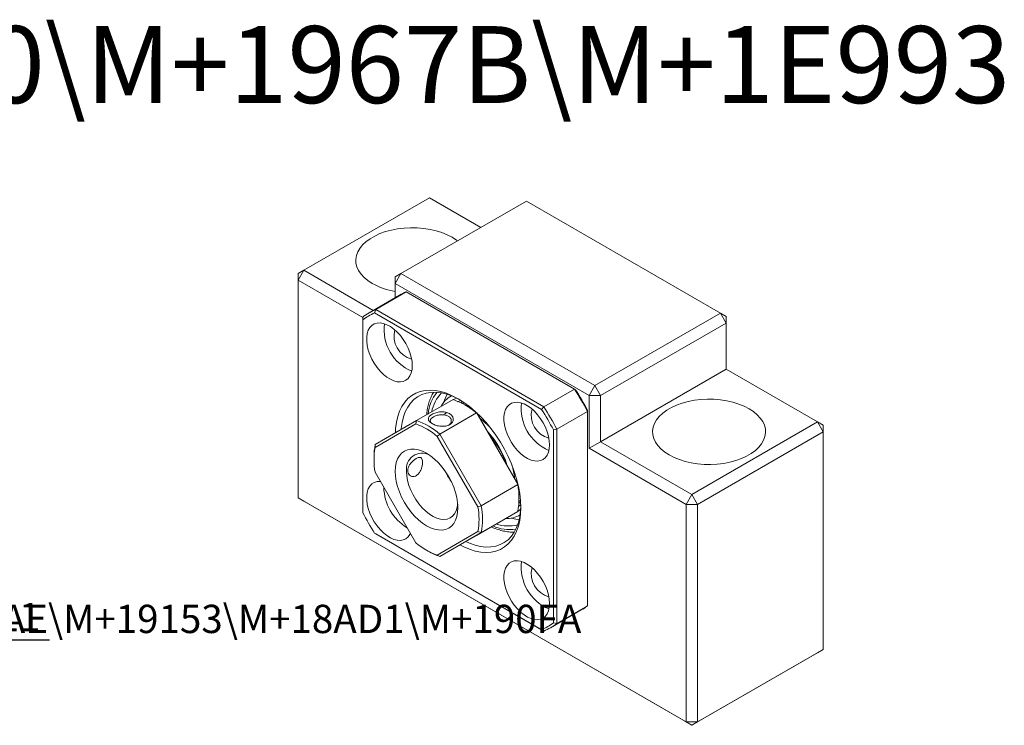
# Model space of a CAD drawing. Units: millimetres. Extents: x 29 to 273, y 20 to 195.
# Drawn here: x 151 to 273, y 108 to 195 of the extents above; entities that cross this region are included whole.
import ezdxf

# ---------------------------------------------------------------- set-up
doc = ezdxf.new("R2010")
doc.units = ezdxf.units.MM
doc.layers.add('FORMAT', color=7, linetype='Continuous')
doc.styles.add('SLDTEXTSTYLE0', font='TXT', dxfattribs={"width": 0.75, "bigfont": 'bigfont'})
doc.styles.add('SLDTEXTSTYLE1', font='TXT', dxfattribs={"width": 0.75})
doc.styles.add('SLDTEXTSTYLE2', font='TXT', dxfattribs={"width": 0.666667})
doc.dimstyles.new('SLDDIMSTYLE4', dxfattribs={"dimtxt": 3.5, "dimasz": 2.5, "dimexe": 0, "dimexo": 0.0625, "dimgap": 0.875, "dimtad": 0, "dimtih": 1, "dimtoh": 1, "dimdec": 6, "dimrnd": 1e-09, "dimzin": 12, "dimdsep": 46, "dimtxsty": 'SLDTEXTSTYLE1', "dimsah": 1, "dimcen": 0, "dimadec": 0, "dimazin": 3, "dimtfac": 1, "dimtofl": 0, "dimtmove": 0, "dimatfit": 3, "dimfxl": 0, "dimfrac": 2, "dimtolj": 1, "dimtzin": 12, "dimarcsym": 0})

# ---------------------------------------------------------------- blocks, each defined once
blk = doc.blocks.new('SW_SYMBOL_HOLE_SPOT')
at = {"layer": 'FORMAT', "color": 0}
for p, q in [((0, 875), (0, 75)), ((1600, 75), (1600, 875)), ((0, 75), (1600, 75))]:
    blk.add_line(p, q, dxfattribs=at)
blk = doc.blocks.new('SW_SYMBOL_HOLE_DEPTH')
at = {"layer": 'FORMAT', "color": 0}
for p, q in [((0, 875), (800, 875)), ((400, 875), (400, 75)), ((100, 555), (400, 75)), ((700, 555), (400, 75))]:
    blk.add_line(p, q, dxfattribs=at)
blk = doc.blocks.new('_D_10')
at = {"layer": 'FORMAT'}
for p, q in [((116.91, 138.57), (116.91, 118.51)), ((116.91, 118.51), (155.02, 118.51))]:
    blk.add_line(p, q, dxfattribs=at)
blk.add_solid([(116.91, 138.57), (116.66, 136.07), (117.16, 136.07)], dxfattribs=at)
at = {"layer": 'FORMAT', "xscale": 0.004470703125, "yscale": 0.004470703125, "zscale": 0.004470703125}
for name, p in [('SW_SYMBOL_HOLE_SPOT', (119.78, 118.99)), ('SW_SYMBOL_HOLE_DEPTH', (142.27, 118.99))]:
    blk.add_blockref(name, p, dxfattribs=at)
at = {"layer": 'FORMAT', "char_height": 3.5, "attachment_point": 1}
for s, insert, style in [('2 x', (118.49, 128.68), 'SLDTEXTSTYLE2'), ('%%c', (125.91, 128.63), 'SLDTEXTSTYLE1'), ('9 \\M+18AAE\\M+19153\\M+18AD1\\M+190FA', (132.5, 128.68), 'SLDTEXTSTYLE0'), ('%%c', (129.23, 123.02), 'SLDTEXTSTYLE1'), ('14', (135.82, 123.07), 'SLDTEXTSTYLE1'), ('11', (148.58, 123.07), 'SLDTEXTSTYLE1')]:
    blk.add_mtext(s, dxfattribs=dict(at, insert=insert, style=style))

msp = doc.modelspace()

# ---------------------------------------------------------------- linework, layer by layer
at = {"color": 7, "linetype": 'Continuous', "lineweight": 15}
for p, q in [((202.0708475, 173.2416673), (186.5144984, 164.2611781)), ((208.4338902, 169.5683609), (202.0708475, 173.2416673)), ((214.0916634, 172.8345255), (198.5353143, 163.8540364)), ((238.1332953, 158.9555869), (214.0916634, 172.8345255)), ((185.8073915, 163.0364346), (186.5144984, 164.2611781)), ((185.8073915, 163.0364346), (185.8073928, 163.8528421)), ((186.5144984, 164.2611781), (185.8073928, 163.8528421)), ((186.5144984, 164.2611781), (195.1265193, 159.2895642)), ((197.8282074, 162.6292898), (198.5353143, 163.8540364)), ((198.5353143, 163.8540364), (197.8282087, 163.4456973)), ((198.5353143, 163.8540364), (222.5769462, 149.9750977)), ((185.8073915, 163.0364346), (185.8073915, 136.0905863)), ((193.818912, 158.4114822), (185.8073915, 163.0364346)), ((197.8282074, 162.6292898), (197.8282087, 163.4456973)), ((197.8282074, 162.6292898), (197.8282074, 160.8492165)), ((221.8698393, 148.7503511), (197.8282074, 162.6292898)), ((198.3878056, 161.1722645), (194.5906419, 158.9802085)), ((199.2145601, 161.5840433), (195.4173965, 159.3919874)), ((220.0592232, 149.5506755), (199.2145601, 161.5840433)), ((195.2847241, 158.9786952), (195.4173965, 159.3919874)), ((215.9704685, 147.0370692), (195.2847241, 158.9786952)), ((195.4173965, 159.3919874), (216.2620595, 147.3586196)), ((222.5769462, 149.9750977), (238.1332953, 158.9555869)), ((238.1332953, 158.9555869), (238.8404008, 157.7308411)), ((238.1332953, 158.9555869), (238.8404022, 158.5472485)), ((193.818912, 158.4689043), (193.8189134, 158.1322241)), ((193.8189134, 158.1322241), (193.8189134, 134.24509)), ((238.8404008, 157.7308411), (223.2840517, 148.7503519)), ((238.8404022, 158.5472485), (238.8404008, 157.7308411)), ((238.8404008, 152.015056), (238.8404008, 157.7308411)), ((223.2840517, 143.0345668), (238.8404008, 152.015056)), ((250.1541112, 145.48379), (238.8404008, 152.015056)), ((216.2620595, 147.3586196), (220.0592232, 149.5506755)), ((220.1918955, 149.4740471), (220.0592232, 149.5506755)), ((221.8698393, 148.7503511), (222.5769462, 149.9750977)), ((223.2840517, 148.7503519), (222.5769462, 149.9750977)), ((200.4911653, 145.6442841), (205.0166489, 148.2567901)), ((204.8139524, 148.7166311), (204.665988, 148.6312131)), ((205.5409819, 147.9811384), (205.9215284, 148.1492679)), ((206.3708659, 147.8834141), (206.1667645, 147.7655889)), ((206.3495939, 147.929103), (206.322505, 147.8554959)), ((206.6681003, 147.4832753), (206.4560031, 147.6057547)), ((223.2840517, 148.7503519), (221.8698393, 148.7503511)), ((221.8698393, 142.2180266), (221.8698393, 148.7503511)), ((223.2840517, 148.7503519), (223.2840517, 143.0345668)), ((207.8931736, 146.5962078), (203.36769, 143.9837017)), ((213.0166488, 137.7220903), (207.8931736, 146.5962078)), ((207.9996038, 146.555322), (213.0344821, 137.8346569)), ((215.9704685, 147.0370692), (216.2620595, 147.3586196)), ((221.6577076, 146.7820216), (217.8605439, 144.5899656)), ((221.6577063, 146.9351869), (221.6577076, 146.7820216)), ((221.6577076, 122.7113726), (221.6577076, 146.7820216)), ((200.3847351, 145.2364359), (195.3498568, 142.3289176)), ((195.3676902, 142.685605), (200.4911653, 145.6442841)), ((200.3847351, 145.2364359), (200.4911653, 145.6442841)), ((234.5977621, 136.5033008), (250.1541112, 145.48379)), ((250.1541112, 145.48379), (250.8612168, 144.2590472)), ((250.8612181, 145.0754547), (250.1541112, 145.48379)), ((203.0498568, 143.6978939), (203.36769, 143.9837017)), ((203.36769, 143.9837017), (208.4911651, 135.1095842)), ((217.4362792, 144.4982089), (217.8605439, 144.5899656)), ((217.4362792, 120.6110748), (217.4362792, 144.4982089)), ((217.8605439, 144.5899656), (217.8605439, 120.5193166)), ((250.8612168, 144.2590472), (235.3048677, 135.278558)), ((250.8612181, 145.0754547), (250.8612168, 144.2590472)), ((250.8612168, 117.3131989), (250.8612168, 144.2590472)), ((208.0847352, 134.9772288), (203.0498568, 143.6978939)), ((223.2840517, 143.0345668), (221.8698393, 142.2180266)), ((223.2840517, 143.0345668), (234.5977621, 136.5033008)), ((195.3498568, 142.3289176), (195.3676902, 142.685605)), ((233.8906552, 135.2785573), (221.8698393, 142.2180266)), ((195.2119135, 141.1146805), (195.2119135, 140.8697585)), ((195.3498568, 139.2513334), (200.3847351, 130.5306684)), ((208.4911651, 135.1095842), (213.0166488, 137.7220903)), ((185.8073915, 136.0905863), (233.8906552, 108.332709)), ((186.5144984, 135.6822496), (185.8073915, 136.0905863)), ((234.5977621, 107.9243723), (186.5144984, 135.6822496)), ((213.3870583, 135.501827), (213.1532994, 135.4898021)), ((213.1661957, 135.6409044), (213.370297, 135.7587296)), ((213.1724255, 135.9713098), (213.1724255, 136.2162318)), ((234.5977621, 136.5033008), (233.8906552, 135.2785573)), ((235.3048677, 135.278558), (234.5977621, 136.5033008)), ((207.8931736, 131.4417048), (213.0166488, 134.4003853)), ((208.0847352, 134.9772288), (208.4911651, 135.1095842)), ((213.0166488, 134.4003853), (208.4911651, 131.7878792)), ((235.3048677, 135.278558), (233.8906552, 135.2785573)), ((233.8906552, 108.332709), (233.8906552, 135.2785573)), ((235.3048677, 135.278558), (235.3048677, 108.3327098)), ((213.1652971, 133.9083832), (213.3132615, 133.9938012)), ((203.0498568, 128.9921264), (208.0847352, 131.8996446)), ((208.4911651, 131.7878792), (203.36769, 128.8291987)), ((208.4911651, 131.7878792), (208.0847352, 131.8996446)), ((195.2847241, 131.7062305), (215.9704685, 119.7646045)), ((195.4173965, 131.6296006), (195.2847241, 131.7062305)), ((216.2620595, 119.5962328), (195.4173965, 131.6296006)), ((203.36769, 128.8291987), (207.8931736, 131.4417048)), ((201.7162387, 129.6027151), (201.9283359, 129.4802342)), ((203.36769, 128.8291987), (203.0498568, 128.9921264)), ((217.088814, 120.0080109), (220.8859777, 122.2000668)), ((217.8605439, 120.5193166), (221.6577076, 122.7113726)), ((216.2620595, 119.5962328), (215.9704685, 119.7646045)), ((217.4362792, 120.6110748), (217.8605439, 120.5193166)), ((235.3048677, 108.3327098), (250.8612168, 117.3131989)), ((250.8612168, 117.3131989), (250.1541112, 116.9048615)), ((250.1541112, 116.9048615), (234.5977621, 107.9243723)), ((235.3048677, 108.3327098), (233.8906552, 108.332709)), ((234.5977621, 107.9243723), (233.8906552, 108.332709)), ((234.5977621, 107.9243723), (235.3048677, 108.3327098))]:
    msp.add_line(p, q, dxfattribs=at)
at = {"color": 8, "linetype": 'Continuous', "lineweight": 15}
for p, q in [((205.9924072, 147.8549747), (206.1232422, 148.0492118)), ((213.4031475, 135.4628265), (213.156409, 135.4452155)), ((212.9554374, 134.3650367), (212.8754479, 134.3188448))]:
    msp.add_line(p, q, dxfattribs=at)
at = {"color": 7, "linetype": 'Continuous', "lineweight": 15, "flags": 128}
for points in [[(205.5548278, 167.9063136), (205.4404386, 167.9921695), (204.8992757, 168.3432182), (204.291177, 168.6556241), (203.6243652, 168.9251637), (202.9078569, 169.1481917), (202.151342, 169.321692), (201.3650521, 169.4433184), (200.5596179, 169.5114265), (199.7459354, 169.525094), (198.9350054, 169.484137), (198.1377961, 169.3891088), (197.3650858, 169.2412955), (196.6273268, 169.0426952), (195.9344936, 168.7959942), (195.2959574, 168.5045283), (194.720353, 168.1722389), (194.2154644, 167.8036198), (193.7881195, 167.4036557), (193.4440963, 166.9777565), (193.1880485, 166.5316803), (193.023437, 166.0714612), (192.9524897, 165.6033213), (192.9761651, 165.1335924), (193.0941446, 164.6686251), (193.3048305, 164.2147096), (193.6053744, 163.7779829), (193.9917121, 163.3643514), (194.4586189, 162.9794091), (194.9997805, 162.6283612), (194.9997805, 162.6283612)], [(199.9560233, 152.4612635), (199.9228755, 152.9789771), (199.8242084, 153.5228273), (199.6623355, 154.0800687), (199.4410501, 154.6376368), (199.1655394, 155.1824655), (198.8422606, 155.7017838), (198.4787921, 156.1834174), (198.0836522, 156.6160791), (197.6661034, 156.989628), (197.2359329, 157.2953051), (196.8032224, 157.525952), (196.3781154, 157.6761572), (195.9705752, 157.7424016), (195.5901551, 157.7231308), (195.2457712, 157.6188006), (194.9454953, 157.4318541), (194.6963666, 157.1666718), (194.5042237, 156.8294679), (194.3735698, 156.4281525), (194.3074678, 155.9721302), (194.3074678, 155.4720833), (194.3735698, 154.9397411), (194.5042237, 154.3875729), (194.6963666, 153.8285286), (194.9454953, 153.2757084), (195.2457712, 152.7420707), (195.5901551, 152.2401234), (195.9705752, 151.7816289), (196.3781154, 151.3773374), (196.8032224, 151.0367245), (197.2359329, 150.7677745), (197.6661034, 150.5767874), (198.0836522, 150.4682446), (198.4787921, 150.4446876), (198.8422606, 150.5066694), (199.1655394, 150.6527378), (199.4410501, 150.8794687), (199.6623355, 151.1815461), (199.8242084, 151.55189), (199.9228755, 151.9818247), (199.9560233, 152.4612635)], [(197.8526973, 144.120635), (197.8826019, 144.671489), (197.9818597, 145.4358673), (198.1463483, 146.148508), (198.3746643, 146.8033313), (198.6648599, 147.39475), (199.0144588, 147.9177189), (199.4204791, 148.3677753), (199.8794557, 148.7410795), (200.387474, 149.0344491), (200.940199, 149.2453769), (201.5329151, 149.372065), (202.1605656, 149.4134355), (202.8177956, 149.3691302), (203.4989977, 149.2395331), (204.1983604, 149.025745), (204.9099169, 148.7295892), (205.6275963, 148.3535968), (206.3452757, 147.9009741), (207.0568322, 147.3755844), (207.7561949, 146.7819055), (208.437397, 146.1250034), (209.094627, 145.410487), (209.7222775, 144.6444467), (210.3149936, 143.8334232), (210.8677186, 142.9843327), (211.3757369, 142.1044175), (211.8347135, 141.2011904), (212.2407338, 140.2823528), (212.5903327, 139.3557456), (212.8805283, 138.4292743), (213.1088443, 137.5108428), (213.2733329, 136.6082877), (213.3725907, 135.7293087), (213.4057709, 134.8814049), (213.3725907, 134.0718099), (213.2733329, 133.3074301), (213.1088443, 132.5947894), (212.8805283, 131.9399661), (212.5903327, 131.3485474), (212.2407338, 130.82558), (211.8347135, 130.3755236), (211.3757369, 130.0022179), (210.8677186, 129.7088498), (210.3149936, 129.497922), (209.7222775, 129.3712324), (209.094627, 129.3298642), (208.437397, 129.3741679), (207.7561949, 129.5037665), (207.0568322, 129.7175547), (206.3452757, 130.0137082), (205.852476, 130.2636347)], [(205.8076633, 148.2472393), (205.6278714, 148.3436605), (204.9245153, 148.6721443), (204.2307282, 148.9182486), (203.5527934, 149.0797454), (202.89685, 149.1551713), (202.2688385, 149.1438467), (201.6744461, 149.0458711), (201.119056, 148.8621307), (200.6076979, 148.5942938), (200.1450025, 148.2447824), (199.73516, 147.8167638), (199.3818825, 147.3141133), (199.0883685, 146.7413831), (198.8572774, 146.1037589), (198.6907005, 145.4070159), (198.5901473, 144.6574646), (198.5808395, 144.5411197)], [(204.2581583, 148.9100333), (204.0174576, 148.3833734), (203.8748057, 147.9597811)], [(216.9560238, 142.6473721), (216.9228753, 143.165086), (216.8242082, 143.7089363), (216.6623353, 144.2661776), (216.4410499, 144.8237458), (216.1655392, 145.3685745), (215.8422604, 145.8878928), (215.4787919, 146.3695263), (215.0836527, 146.8021877), (214.6661039, 147.1757366), (214.2359327, 147.4814141), (213.8032229, 147.7120606), (213.3781153, 147.8622662), (212.9705757, 147.9285103), (212.5901549, 147.9092398), (212.245771, 147.8049096), (211.9454952, 147.6179631), (211.6963665, 147.3527807), (211.5042229, 147.0155773), (211.3735697, 146.6142615), (211.3074683, 146.1582388), (211.3074683, 145.6581919), (211.3735697, 145.1258501), (211.5042229, 144.5736823), (211.6963665, 144.0146376), (211.9454952, 143.4618174), (212.245771, 142.9281797), (212.5901549, 142.4262324), (212.9705757, 141.9677375), (213.3781153, 141.5634463), (213.8032229, 141.2228331), (214.2359327, 140.9538835), (214.6661039, 140.762896), (215.0836527, 140.6543532), (215.4787919, 140.6307966), (215.8422604, 140.6927783), (216.1655392, 140.8388468), (216.4410499, 141.0655777), (216.6623353, 141.3676551), (216.8242082, 141.737999), (216.9228753, 142.1679336), (216.9560238, 142.6473721)], [(231.7693338, 141.4017499), (232.3774325, 141.089344), (233.0442444, 140.8198044), (233.7607527, 140.5967764), (234.5172675, 140.4232761), (235.3035575, 140.3016497), (236.1089917, 140.2335416), (236.9226741, 140.2198741), (237.7336042, 140.2608311), (238.5308135, 140.3558593), (239.3035237, 140.5036726), (240.0412828, 140.7022729), (240.734116, 140.9489739), (241.3726522, 141.2404398), (241.9482566, 141.5727292), (242.4531451, 141.9413483), (242.8804901, 142.3413124), (243.2245132, 142.7672116), (243.4805611, 143.2132878), (243.6451725, 143.6735069), (243.7161198, 144.1416468), (243.6924445, 144.6113757), (243.5744649, 145.076343), (243.3637791, 145.5302585), (243.0632352, 145.9669852), (242.6768974, 146.3806167), (242.2099907, 146.765559), (241.6688291, 147.1166069), (241.0607291, 147.4290136), (240.3939172, 147.6985531), (239.6774089, 147.9215811), (238.9208941, 148.0950814), (238.1346041, 148.2167078), (237.3291713, 148.2848152), (236.5154875, 148.2984834), (235.7045574, 148.2575264), (234.9073481, 148.1624982), (234.1346379, 148.014685), (233.3968789, 147.8160846), (232.7040457, 147.5693836), (232.0655095, 147.2779177), (231.489905, 146.9456283), (230.9850165, 146.5770092), (230.5576715, 146.1770451), (230.2136484, 145.7511459), (229.9576005, 145.3050698), (229.7929891, 144.8448506), (229.7220418, 144.3767107), (229.7457184, 143.906981), (229.8636967, 143.4420145), (230.0743825, 142.988099), (230.3749264, 142.5513723), (230.7612642, 142.1377409), (231.2281709, 141.7527986), (231.7693338, 141.4017499)], [(201.717296, 132.6233067), (201.2096682, 132.9547741), (200.7107261, 133.3574135), (200.2290066, 133.8243333), (199.7727524, 134.3475446), (199.3497697, 134.9180951), (198.9672959, 135.5262236), (198.6318757, 136.1615238), (198.3492475, 136.8131269), (198.1242478, 137.4698819), (197.960726, 138.1205536), (197.8614804, 138.7540055), (197.8282087, 139.3594034), (197.8614804, 139.9263852), (197.960726, 140.4452521), (198.1242478, 140.9071255), (198.3492475, 141.3041014), (198.6318757, 141.6293874), (198.9672959, 141.8774211), (199.3497697, 142.0439548), (199.7727524, 142.12614), (200.2290066, 142.1225713), (200.7107261, 142.0333096), (201.2096682, 141.8598812), (201.717296, 141.6052556), (202.2249237, 141.2737867), (202.7238659, 140.8711487), (203.2055853, 140.404229), (203.6618396, 139.8810177), (204.0848223, 139.3104672), (204.467296, 138.7023386), (204.8027163, 138.0670369), (205.0853445, 137.4154353), (205.3103441, 136.7586804), (205.473866, 136.1080087), (205.5731116, 135.4745553), (205.6063833, 134.8691588), (205.5731116, 134.3021755), (205.473866, 133.7833101), (205.3103441, 133.3214368), (205.0853445, 132.9244609), (204.8027163, 132.5991734), (204.467296, 132.3511412), (204.0848223, 132.1846074), (203.6618396, 132.1024223), (203.2055853, 132.105991), (202.7238659, 132.1952527), (202.2249237, 132.3686795), (201.717296, 132.6233067)], [(199.2424212, 139.3594027), (199.2763303, 138.804825), (199.3773352, 138.2229176), (199.5432828, 137.626081), (199.7706368, 137.0270367), (200.054551, 136.4385518), (200.3889745, 135.8731676), (200.7667795, 135.3429379), (201.179914, 134.8591608), (201.6195725, 134.4321468), (202.0763845, 134.0709998), (202.5406139, 133.7834132), (203.0023665, 133.5755204), (203.4518007, 133.4517493), (203.8793378, 133.4147385), (204.2758654, 133.4652783), (204.6329322, 133.6022887), (204.942928, 133.8228533), (205.1992457, 134.1222676), (205.3964225, 134.494152), (205.5302558, 134.9305798), (205.588621, 135.3081279)], [(196.0095571, 138.1086991), (195.9705752, 138.1114278), (195.5901551, 138.0921585), (195.2457712, 137.9878283), (194.9454953, 137.8008802), (194.6963666, 137.5356979), (194.5042237, 137.1984971), (194.3735698, 136.7971809), (194.3074678, 136.3411563), (194.3074678, 135.8411117), (194.3735698, 135.3087672), (194.5042237, 134.7566013), (194.6963666, 134.1975571), (194.9454953, 133.6447368), (195.2457712, 133.1110984), (195.5901551, 132.6091495), (195.9705752, 132.1506565), (196.3781154, 131.746365), (196.8032224, 131.4057521), (197.2359329, 131.1368006), (197.6661034, 130.945815), (198.0836522, 130.8372723), (198.4787921, 130.8137152), (198.8422606, 130.8756978), (199.1655394, 131.0217655), (199.4410501, 131.2484956), (199.6623355, 131.550573), (199.7256704, 131.6722013)], [(206.5806331, 130.6839906), (207.0377828, 130.479358), (207.7315699, 130.2332544), (208.4095048, 130.0717576), (209.0654482, 129.9963302), (209.6934596, 130.0076556), (210.287852, 130.1056312), (210.8432421, 130.2893701), (211.3546003, 130.5572084), (211.8172956, 130.9067184), (212.2271382, 131.334737), (212.5804157, 131.8373889), (212.8739296, 132.4101192), (213.1050208, 133.0477434), (213.2715977, 133.7444848), (213.3721508, 134.4940362), (213.4037149, 135.0890671)], [(212.1881955, 133.5590075), (212.78404, 133.4485202), (213.2028015, 133.4157784)], [(216.9560238, 123.0164005), (216.9228753, 123.5341145), (216.8242082, 124.0779655), (216.6623353, 124.6352053), (216.4410499, 125.1927734), (216.1655392, 125.7376021), (215.8422604, 126.2569189), (215.4787919, 126.7385525), (215.0836527, 127.1712154), (214.6661039, 127.5447627), (214.2359327, 127.8504432), (213.8032229, 128.0810868), (213.3781153, 128.2312923), (212.9705757, 128.2975364), (212.5901549, 128.2782674), (212.245771, 128.1739373), (211.9454952, 127.9869892), (211.6963665, 127.7218069), (211.5042229, 127.3846064), (211.3735697, 126.9832899), (211.3074683, 126.5272649), (211.3074683, 126.0272203), (211.3735697, 125.4948762), (211.5042229, 124.9427107), (211.6963665, 124.383666), (211.9454952, 123.8308458), (212.245771, 123.2972074), (212.5901549, 122.7952585), (212.9705757, 122.3367651), (213.3781153, 121.932474), (213.8032229, 121.5918607), (214.2359327, 121.3229096), (214.6661039, 121.1319236), (215.0836527, 121.0233809), (215.4787919, 120.9998242), (215.8422604, 121.0618068), (216.1655392, 121.2078745), (216.4410499, 121.4346046), (216.6623353, 121.736682), (216.8242082, 122.1070274), (216.9228753, 122.5369598), (216.9560238, 123.0164005)]]:
    msp.add_lwpolyline(points, dxfattribs=at)
at = {"color": 8, "linetype": 'Continuous', "lineweight": 15, "flags": 128}
for points in [[(205.0205971, 148.25551), (205.2534726, 148.3626151), (205.4509095, 148.4336395)], [(213.3867261, 134.6869111), (213.0224933, 134.4066857), (213.0172796, 134.4033487)]]:
    msp.add_lwpolyline(points, dxfattribs=at)
at = {"color": 7, "linetype": 'Continuous', "lineweight": 15}
for centre, radius, start, end in [((199.3975049, 170.624911), 9.12605, 241.19128553, 260.098322281), ((202.1537063, 154.64708), 7.5339259, 112.962057147, 119.99067238), ((198.3517568, 152.4650416), 7.5228352, 112.958259711, 127.052369396), ((198.238097, 152.1720331), 7.4197749, 113.455754156, 126.555086765), ((202.0635952, 156.9435717), 5.6146224, 172.839864589, 247.154752215), ((200.6452352, 156.1247715), 2.957967, 165.027366517, 254.967277102), ((206.6747881, 145.9504968), 4.3885955, 134.645340904, 169.904692961), ((187.1721757, 128.717544), 38.9304156, 27.646793429, 32.353247604), ((187.678398, 129.0098088), 38.4176075, 27.813352479, 32.186617941), ((206.2358623, 145.9625597), 3.0942706, 117.222645874, 152.949672837), ((202.0814167, 139.8505632), 8.9039451, 49.253228289, 70.752148244), ((219.0635951, 147.1296808), 5.6146225, 172.839865309, 247.154751495), ((201.6217711, 138.8231359), 10.0231458, 50.482751685, 59.770318968), ((217.6452363, 146.3108812), 2.9579681, 165.027386233, 254.967257386), ((183.456971, 126.5728309), 38.4176075, 27.813352479, 32.186617941), ((183.375012, 126.5254881), 38.9304156, 27.646793429, 32.353247604), ((197.4732603, 137.1154828), 8.6270832, 49.728840869, 70.276535664), ((197.5559331, 137.2380572), 8.9039451, 49.253228289, 70.752148244), ((200.9474176, 136.6698304), 11.2908172, 18.148134649, 41.851867845), ((200.3718272, 136.337553), 11.8831444, 20.342353962, 39.657651648), ((203.8406915, 140.7901255), 8.6291456, 169.727791034, 190.272208966), ((202.7634769, 141.1590348), 7.5516937, 168.33732283, 180.336524144), ((201.1477513, 139.6823099), 1.9324988, 60.846028866, 189.61884939), ((211.1293787, 142.5477618), 7.7507844, 204.769029115, 215.225603923), ((202.4882327, 137.5577674), 6.0691526, 181.53082398, 238.469176165), ((204.2667051, 136.0612378), 8.9061745, 349.252377893, 10.747622107), ((203.1479659, 136.1769076), 10.0245367, 0.224760576, 9.518681234), ((227.7974922, 152.1700531), 38.4167688, 207.813312641, 212.186672642), ((199.5939011, 133.4384367), 8.6291451, 349.727790341, 10.272209659), ((199.7412215, 133.4487317), 8.9061745, 349.252377893, 10.747622107), ((211.6393096, 136.6024736), 3.0943593, 267.025621342, 302.772141527), ((211.8485126, 136.9916934), 4.3916154, 250.095784917, 285.33717919), ((205.9613317, 137.1130795), 8.6270832, 229.728840869, 250.276535664), ((205.8051634, 136.1347623), 7.7014632, 239.775568863, 251.54892067), ((219.0635919, 127.4987072), 5.6146194, 172.839848972, 247.154774255), ((217.6452391, 126.6799099), 2.9579706, 165.027420664, 254.967212535), ((217.1173988, 128.7261525), 7.5360455, 300.004882834, 307.04764661), ((213.0171791, 126.5711274), 7.419614, 293.455590724, 306.555205613), ((213.3276587, 126.5232437), 7.5229109, 292.958349936, 307.052320054)]:
    msp.add_arc(centre, radius, start, end, dxfattribs=at)
at = {"color": 8, "linetype": 'Continuous', "lineweight": 15}
for centre, radius, start, end in [((207.2076267, 145.8997667), 5.3221164, 142.367323843, 173.884951975), ((202.8302833, 138.370438), 9.3325519, 43.229615099, 53.334808903), ((203.5855952, 137.4963249), 9.1047976, 6.539420111, 16.891844143), ((212.0560335, 137.3711076), 5.2208716, 245.791553179, 277.941358576)]:
    msp.add_arc(centre, radius, start, end, dxfattribs=at)
at = {"color": 7, "linetype": 'Continuous', "lineweight": 15}
for points, knots in [([(202.5693966, 149.1191994), (202.4750564, 148.953391), (202.2782029, 148.6074093), (202.049485, 148.0134179), (201.8725835, 147.3542267), (201.7696118, 146.8017319), (201.7465996, 146.4586057), (201.7403503, 146.3654243)], [0, 0, 0, 0, 0.2129040542, 0.4442530492, 0.6776149516, 0.9124512339, 1, 1, 1, 1]), ([(206.0192706, 147.8045188), (206.0319029, 147.8322277), (206.0690969, 147.9138123), (206.1181565, 147.9773621), (206.1505537, 148.0193282)], [0, 0, 0, 0, 0.33963366797, 1, 1, 1, 1]), ([(202.4123818, 145.2726823), (202.2816891, 145.3615416), (202.0211059, 145.5387146), (201.9122537, 145.8518126), (201.9921485, 146.1069624), (202.1819628, 146.2960127), (202.3753337, 146.4259443), (202.6064522, 146.5414167), (202.9603977, 146.6661694), (203.4655516, 146.7489627), (204.0739236, 146.7217554), (204.5833094, 146.5309161), (204.9434718, 146.2195674), (205.0595407, 145.8283793), (204.977399, 145.5014038), (204.7877431, 145.281634), (204.5942471, 145.1444215), (204.3630508, 145.0363981), (204.0084291, 144.9425205), (203.5053209, 144.9317925), (202.889142, 145.0366014), (202.5715324, 145.1938746), (202.4123818, 145.2726823)], [0, 0, 0, 0, 0.0632008999, 0.1260138274, 0.1881813422, 0.2185127844, 0.2500098918, 0.2814133843, 0.3117024483, 0.3739657603, 0.4368494688, 0.50016027, 0.5632273777, 0.626053765, 0.6882878853, 0.7186128028, 0.7500766411, 0.781483579, 0.8117891651, 0.8741212447, 0.9369235936, 1, 1, 1, 1]), ([(204.4039551, 145.0431905), (204.4989182, 145.112731), (204.652047, 145.2248657), (204.7616835, 145.4338117), (204.7970958, 145.6243915), (204.7628558, 145.8157841), (204.6506506, 146.0216328), (204.4235016, 146.2227138), (204.0994262, 146.3403904), (203.7767219, 146.3854572), (203.4843105, 146.3826444), (203.1919568, 146.3401959), (202.870221, 146.2548798), (202.5476462, 146.1099667), (202.3209302, 145.9378398), (202.2074346, 145.7721005), (202.1743643, 145.6260096), (202.2015542, 145.4876035), (202.2655585, 145.4035662), (202.2924998, 145.3681924)], [0, 0, 0, 0, 0.0788856368, 0.1272037195, 0.1813386512, 0.2351928425, 0.283393923, 0.3625991498, 0.4420930973, 0.4903949308, 0.544320065, 0.5984082373, 0.6466888846, 0.7255923468, 0.8044914669, 0.8528049357, 0.9069488954, 0.9608320392, 1, 1, 1, 1]), ([(204.2618352, 146.6534266), (204.1913963, 146.618697), (204.0721297, 146.5598932), (203.9718722, 146.4715217), (203.9308267, 146.4353424)], [0, 0, 0, 0, 0.590600212, 1, 1, 1, 1]), ([(199.3838436, 139.4410441), (199.3964715, 139.5616762), (199.4217156, 139.8028288), (199.6135854, 140.1789118), (199.8867478, 140.5257523), (200.2116479, 140.8164358), (200.5300527, 141.0178087), (200.8019225, 141.1115463), (201.013102, 141.0894958), (201.1571787, 140.9413866), (201.2273852, 140.6692039), (201.2230389, 140.3056951), (201.1483037, 139.89705), (201.0026481, 139.4832952), (200.782597, 139.112152), (200.4976627, 138.8419906), (200.1802547, 138.7106482), (199.8675012, 138.7209227), (199.5992394, 138.8659765), (199.4169677, 139.1171143), (199.394378, 139.338025), (199.3838436, 139.4410441)], [0, 0, 0, 0, 0.05219938942, 0.10435048787, 0.15776615184, 0.21226186673, 0.2653176545, 0.31662623191, 0.36861344796, 0.42260103364, 0.47688105704, 0.52933943299, 0.58072914939, 0.63326171385, 0.68754407298, 0.74151765003, 0.79341031639, 0.84476958755, 0.89788643295, 0.95238052478, 1, 1, 1, 1]), ([(213.3854623, 135.2496101), (213.3739205, 135.2374743), (213.2844788, 135.1434303), (213.1774375, 135.0805508), (213.0842092, 135.0257856)], [0, 0, 0, 0, 0.129043452, 1, 1, 1, 1]), ([(209.7380325, 132.5070647), (209.7916881, 132.4800967), (210.0722936, 132.3390609), (210.5779156, 132.1567489), (211.2491302, 131.963887), (211.9034406, 131.8656036), (212.3417224, 131.8281823), (212.5529749, 131.8473869), (212.5596752, 131.847996)], [0, 0, 0, 0, 0.0555881615, 0.2907120793, 0.5255680984, 0.7596678701, 0.9923774217, 1, 1, 1, 1])]:
    msp.add_open_spline(points, degree=3, knots=knots, dxfattribs=at)

# ---------------------------------------------------------------- texts
at = {"layer": 'FORMAT', "color": 7, "insert": (123.7038437, 194.4930977), "char_height": 9.525, "attachment_point": 1, "style": 'SLDTEXTSTYLE0'}
msp.add_mtext('AK10\\M+1967B\\M+1E993', dxfattribs=at)

# ---------------------------------------------------------------- dimensions: what is measured, and where the dimension line sits
at = {"layer": 'FORMAT'}
dim = msp.add_diameter_dim_2p(p1=(116.9057738, 152.5708765), p2=(116.9057738, 138.5708765), text='2 x <> 完全貫穿\\P{\\fGDT;v}%%c 14 {\\fGDT;x} 11\\P', dimstyle='SLDDIMSTYLE4', dxfattribs=at)
dim.commit()
dim.dimension.update_dxf_attribs({"geometry": '_D_10', "text_midpoint": (136.758536, 124.1160939), "dimtype": 163})

doc.saveas('drawing.dxf')
